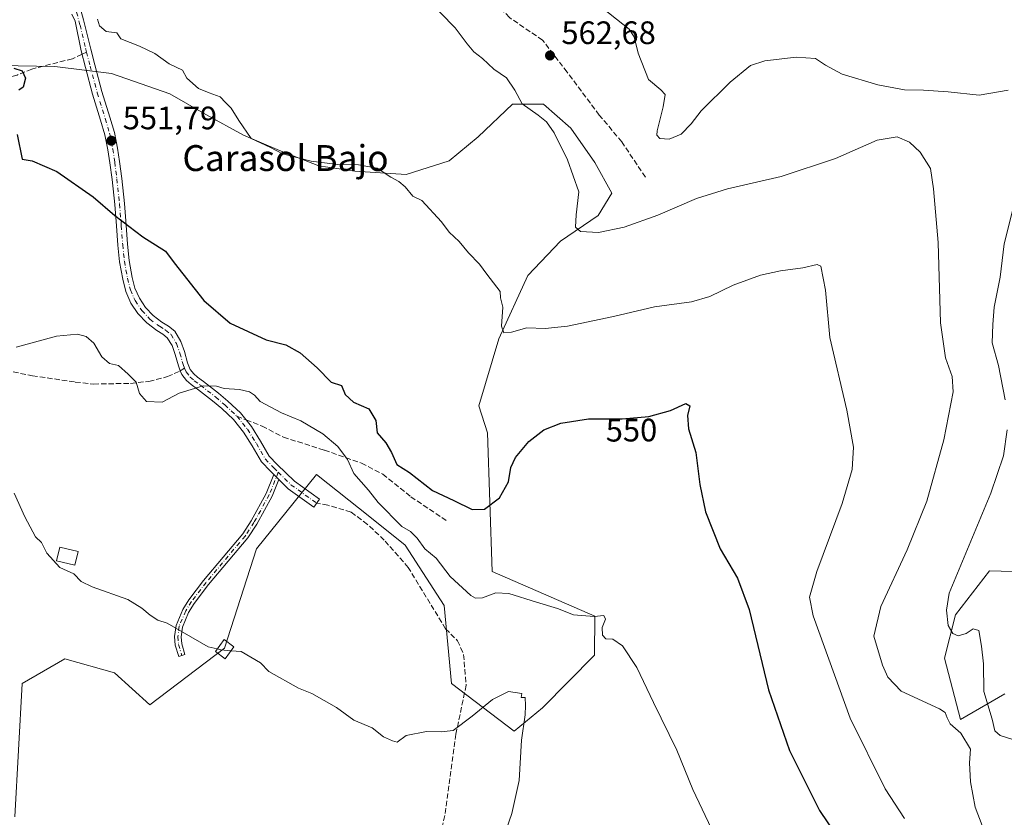
# Model space of a CAD drawing. Units: metres. Extents: x 624961 to 628428, y 4704107 to 4706483.
# Drawn here: x 625526 to 625830, y 4705372 to 4705618 of the extents above; entities that cross this region are included whole.
import ezdxf
from ezdxf.enums import TextEntityAlignment as Align

# ---------------------------------------------------------------- set-up
doc = ezdxf.new("R2010")
doc.units = ezdxf.units.M
doc.header["$MEASUREMENT"] = 0
doc.linetypes.add('DGN Style 3', pattern=[2.307223458686699, 1.648016756204785, -0.6592067024819142])
doc.linetypes.add('DGN Style 4', pattern=[2.6384748266838614, 1.318413404963828, -0.6592067024819142, 0.001648016756204785, -0.6592067024819142])
for name, color, linetype, lineweight in [('Camino Cxs', 7, 'Continuous', 0), ('Camino eje', 30, 'DGN Style 4', 13), ('Cultivos herbáceos CxS', 92, 'Continuous', 0), ('Curva de nivel maestra', 30, 'Continuous', 30), ('Curva de nivel normal', 30, 'Continuous', 0), ('Edificación Cxs', 1, 'Continuous', 13), ('Matorral CxS', 135, 'Continuous', 0), ('Punto de cota en terreno', 7, 'Continuous', 0), ('Rótulo de curva de nivel directora', 7, 'Continuous', 0), ('Rótulo de punto de cota en terreno', 7, 'Continuous', 0), ('Senda', 7, 'DGN Style 3', 0), ('Senda no paivmentada conexión', 7, 'DGN Style 3', 0), ('Texto cartográfico', 7, 'Continuous', 0)]:
    doc.layers.add(name, color=color, linetype=linetype, lineweight=lineweight)
doc.styles.add('Style-Arial', font='txt')

# ---------------------------------------------------------------- blocks, each defined once
blk = doc.blocks.new('*U3')
at = {"layer": 'Matorral CxS', "color": 135, "linetype": 'Continuous', "lineweight": 0}
blk.add_polyline3d([(625829.9184999998, 4705409.726500001, 568.772100000002), (625816.1514999997, 4705401.748500001, 561.0978999999934), (625811.2078999998, 4705420.669299999, 563.7293999999965), (625814.6661, 4705434.094500001, 565.1630000000005), (625825.1083000004, 4705447.701500001, 566.4735999999976), (625835.9183, 4705447.3477, 568.0819000000047)], dxfattribs=at)
blk = doc.blocks.new('5PATER')
at = {"layer": 'Punto de cota en terreno', "linetype": 'Continuous', "lineweight": 0}
h = blk.add_hatch(color=51, dxfattribs=at)
edge = h.paths.add_edge_path()
edge.add_ellipse((0, 0), major_axis=(-0.1095731443231308, -0.1110710700762829), ratio=0.9994222409660322, start_angle=0, end_angle=360)

msp = doc.modelspace()

# ---------------------------------------------------------------- linework, layer by layer
at = {"layer": 'Camino Cxs', "color": 7, "linetype": 'Continuous', "lineweight": 0, "extrusion": (0.002700731221218756, -0.002647871485568288, 0.9999928473881534), "elevation": -10227.01017521662, "flags": 128}
msp.add_lwpolyline([(625600.4039734105, 4705466.786859719), (625601.9520899109, 4705465.269054399)], dxfattribs=at)
msp.add_lwpolyline([(625600.4039734105, 4705466.786859719), (625601.9520899109, 4705465.269054399)], dxfattribs=at)
at = {"layer": 'Camino Cxs', "color": 7, "linetype": 'Continuous', "lineweight": 0}
for points in [[(625544.5449000001, 4705620.743899999, 554.4370000000055), (625545.4325000001, 4705617.754899999, 554.2856000000029), (625547.6485000001, 4705608.7269, 553.133799999996), (625548.8860999999, 4705603.879100001, 552.8702000000048), (625551.0994999995, 4705595.658700001, 552.5288), (625553.5283000004, 4705587.738500001, 552.2844000000041), (625554.9253000002, 4705583.0097, 552.1165000000037), (625555.8970999997, 4705578.1511, 551.8741000000009), (625556.5409000004, 4705574.0735, 551.6202000000048), (625557.1803000001, 4705568.852299999, 551.2529000000068), (625558.0305000005, 4705561.094699999, 550.6708000000071), (625558.5619000001, 4705554.3989, 550.1459999999934), (625558.9839000005, 4705548.490499999, 549.5745000000024), (625559.5047000004, 4705543.490300001, 549.0917999999947), (625560.4493000006, 4705538.242500001, 548.6345000000001), (625561.2845000002, 4705534.938100001, 548.3868999999977), (625562.6639, 4705531.8213, 548.2127999999939), (625564.5482999999, 4705528.9815, 548.1670000000013), (625566.8841000004, 4705526.499299999, 548.0537999999942), (625569.6042999999, 4705524.445699999, 547.8879000000015), (625571.5865000002, 4705523.234300001, 547.5844999999972), (625573.5557000004, 4705521.634299999, 547.4002000000038), (625575.4650999998, 4705518.5317, 547.0277999999962), (625576.5954999998, 4705515.3663, 546.5188999999956), (625577.5390999997, 4705511.906500001, 545.9398999999976), (625578.3750999998, 4705509.863299999, 545.7871000000014), (625579.4375, 4705508.5351, 545.679999999993), (625580.5576999999, 4705507.508300001, 545.5676999999996), (625582.4115000004, 4705506.169299999, 545.438599999994), (625587.1157000001, 4705502.534299999, 545.0381999999954), (625589.9929000001, 4705500.083500001, 544.7495000000055), (625593.8825000003, 4705496.406300001, 544.4236999999994), (625597.2626999998, 4705492.256300001, 544.071100000001), (625600.0767000001, 4705487.7031, 543.5127000000066), (625602.7237, 4705483.1217, 543.199299999993), (625605.2279000003, 4705480.517300001, 543.1410000000033), (625610.5268999999, 4705475.322100001, 543.0020999999979), (625618.2647000002, 4705469.780300001, 544.2366000000038), (625616.5176999997, 4705467.3413, 542.4973999999929), (625608.5921, 4705473.017899999, 542.877800000002), (625605.6999000004, 4705475.8533, 542.8962000000029), (625604.1518999999, 4705477.371099999, 542.9043999999994), (625603.0960999997, 4705478.406099999, 542.9291999999987), (625600.3085000003, 4705481.3051, 543.0859999999957), (625597.4521000005, 4705486.249100001, 543.2902999999933), (625594.8349000001, 4705490.4937, 543.6594999999943), (625591.6873000005, 4705494.361500001, 543.9244000000035), (625588.0629000004, 4705497.786699999, 544.2544999999955), (625585.2248999998, 4705500.204299999, 544.6227999999974), (625580.6157000001, 4705503.765900001, 545.0984000000026), (625578.6595000002, 4705505.1787, 545.2599999999948), (625577.2396999998, 4705506.4801, 545.373900000006), (625575.7620999999, 4705508.326900001, 545.6226000000024), (625575.2351000002, 4705509.400900001, 545.7801000000036), (625574.6930999998, 4705510.940300001, 546.0043000000006), (625573.7317000005, 4705514.465700001, 546.4226000000053), (625572.7455000002, 4705517.2269, 546.5737999999983), (625571.2681, 4705519.627699999, 547.0483999999997), (625569.8507000003, 4705520.779300001, 547.3285999999935), (625568.0232999995, 4705521.8961, 547.5561000000016), (625564.8967000004, 4705524.251900001, 547.8173999999999), (625562.2112999996, 4705527.100299999, 547.8552999999956), (625560.0438999999, 4705530.360099999, 547.9419000000053), (625558.4559000004, 4705533.938100001, 548.0641999999935), (625557.4929000001, 4705537.7325, 548.303700000004), (625556.5324999997, 4705543.068499999, 548.7918000000063), (625555.9949000003, 4705548.2281, 549.3315000000002), (625555.5702999998, 4705554.1733, 549.9404999999971), (625555.0433, 4705560.8125, 550.4790999999968), (625554.2001, 4705568.5065, 551.0859999999957), (625553.5695000002, 4705573.657099999, 551.4158000000025), (625552.9433000004, 4705577.6227, 551.6646000000037), (625552.0100999996, 4705582.289100001, 551.9146999999939), (625550.6555000005, 4705586.8737, 552.085500000001), (625548.2160999998, 4705594.828700001, 552.3151999999973), (625545.9842999997, 4705603.118100001, 552.4366000000009), (625544.6819000002, 4705608.218699999, 552.7262999999948), (625542.7901, 4705617.4233, 553.656799999997), (625541.8300999999, 4705619.5801, 553.7323999999935)], [(625544.5449000001, 4705620.743899999, 554.4370000000055), (625545.4325000001, 4705617.754899999, 554.2856000000029), (625547.6485000001, 4705608.7269, 553.133799999996), (625548.8860999999, 4705603.879100001, 552.8702000000048), (625551.0994999995, 4705595.658700001, 552.5288), (625553.5283000004, 4705587.738500001, 552.2844000000041), (625554.9253000002, 4705583.0097, 552.1165000000037), (625555.8970999997, 4705578.1511, 551.8741000000009), (625556.5409000004, 4705574.0735, 551.6202000000048), (625557.1803000001, 4705568.852299999, 551.2529000000068), (625558.0305000005, 4705561.094699999, 550.6708000000071), (625558.5619000001, 4705554.3989, 550.1459999999934), (625558.9839000005, 4705548.490499999, 549.5745000000024), (625559.5047000004, 4705543.490300001, 549.0917999999947), (625560.4493000006, 4705538.242500001, 548.6345000000001), (625561.2845000002, 4705534.938100001, 548.3868999999977), (625562.6639, 4705531.8213, 548.2127999999939), (625564.5482999999, 4705528.9815, 548.1670000000013), (625566.8841000004, 4705526.499299999, 548.0537999999942), (625569.6042999999, 4705524.445699999, 547.8879000000015), (625571.5865000002, 4705523.234300001, 547.5844999999972), (625573.5557000004, 4705521.634299999, 547.4002000000038), (625575.4650999998, 4705518.5317, 547.0277999999962), (625576.5954999998, 4705515.3663, 546.5188999999956), (625577.5390999997, 4705511.906500001, 545.9398999999976), (625578.3750999998, 4705509.863299999, 545.7871000000014), (625579.4375, 4705508.5351, 545.679999999993), (625580.5576999999, 4705507.508300001, 545.5676999999996), (625582.4115000004, 4705506.169299999, 545.438599999994), (625587.1157000001, 4705502.534299999, 545.0381999999954), (625589.9929000001, 4705500.083500001, 544.7495000000055), (625593.8825000003, 4705496.406300001, 544.4236999999994), (625597.2626999998, 4705492.256300001, 544.071100000001), (625600.0767000001, 4705487.7031, 543.5127000000066), (625602.7237, 4705483.1217, 543.199299999993), (625605.2279000003, 4705480.517300001, 543.1410000000033), (625610.5268999999, 4705475.322100001, 543.0020999999979), (625618.2647000002, 4705469.780300001, 544.2366000000038), (625616.5176999997, 4705467.3413, 542.4973999999929), (625608.5921, 4705473.017899999, 542.877800000002), (625605.6999000004, 4705475.8533, 542.8962000000029)], [(625604.1518000001, 4705477.371099999, 542.9043999999994), (625603.0960999997, 4705478.406099999, 542.9291999999987), (625600.3085000003, 4705481.3051, 543.0859999999957), (625597.4521000005, 4705486.249100001, 543.2902999999933), (625594.8349000001, 4705490.4937, 543.6594999999943), (625591.6873000005, 4705494.361500001, 543.9244000000035), (625588.0629000004, 4705497.786699999, 544.2544999999955), (625585.2248999998, 4705500.204299999, 544.6227999999974), (625580.6157000001, 4705503.765900001, 545.0984000000026), (625578.6595000002, 4705505.1787, 545.2599999999948), (625577.2396999998, 4705506.4801, 545.373900000006), (625575.7620999999, 4705508.326900001, 545.6226000000024), (625575.2351000002, 4705509.400900001, 545.7801000000036), (625574.6930999998, 4705510.940300001, 546.0043000000006), (625573.7317000005, 4705514.465700001, 546.4226000000053), (625572.7455000002, 4705517.2269, 546.5737999999983), (625571.2681, 4705519.627699999, 547.0483999999997), (625569.8507000003, 4705520.779300001, 547.3285999999935), (625568.0232999995, 4705521.8961, 547.5561000000016), (625564.8967000004, 4705524.251900001, 547.8173999999999), (625562.2112999996, 4705527.100299999, 547.8552999999956), (625560.0438999999, 4705530.360099999, 547.9419000000053), (625558.4559000004, 4705533.938100001, 548.0641999999935), (625557.4929000001, 4705537.7325, 548.303700000004), (625556.5324999997, 4705543.068499999, 548.7918000000063), (625555.9949000003, 4705548.2281, 549.3315000000002), (625555.5702999998, 4705554.1733, 549.9404999999971), (625555.0433, 4705560.8125, 550.4790999999968), (625554.2001, 4705568.5065, 551.0859999999957), (625553.5695000002, 4705573.657099999, 551.4158000000025), (625552.9433000004, 4705577.6227, 551.6646000000037), (625552.0100999996, 4705582.289100001, 551.9146999999939), (625550.6555000005, 4705586.8737, 552.085500000001), (625548.2160999998, 4705594.828700001, 552.3151999999973), (625545.9842999997, 4705603.118100001, 552.4366000000009), (625544.6819000002, 4705608.218699999, 552.7262999999948), (625542.7901, 4705617.4233, 553.656799999997), (625541.8300999999, 4705619.5801, 553.7323999999935)], [(625605.6999000004, 4705475.8533, 542.8962000000029), (625603.6501000002, 4705470.710100001, 542.6778000000049), (625598.8901000004, 4705462.110099999, 542.5791999999929), (625596.1801000005, 4705457.9001, 542.274900000004), (625584.0201000003, 4705443.470100001, 541.8362999999954), (625579.5701000001, 4705437.620100001, 541.6744999999937), (625577.8300999999, 4705434.850099999, 541.5169000000024), (625575.9200999998, 4705430.290100001, 541.0840000000027), (625575.5301000001, 4705427.340100001, 540.7681000000011), (625575.7001, 4705425.100099999, 540.4000999999989), (625576.7001, 4705421.8101, 539.9572999999946), (625574.7865000004, 4705421.228499999, 539.5182999999961), (625573.7225000003, 4705424.7291, 539.7391000000061), (625573.5201000003, 4705427.3961, 539.9784000000072), (625573.9722999996, 4705430.8167, 540.7516999999935), (625576.0488999998, 4705435.774499999, 541.5261000000028), (625577.9241000004, 4705438.7597, 541.651199999993), (625582.4584999997, 4705444.720699999, 541.9994000000006), (625594.5679000001, 4705459.090700001, 542.3203999999969), (625597.1722999997, 4705463.136700001, 542.3870000000024), (625601.8388999999, 4705471.5679, 542.659599999999), (625604.1518000001, 4705477.371099999, 542.9043999999994)]]:
    msp.add_polyline3d(points, dxfattribs=at)
msp.add_polyline3d([(625605.6999000004, 4705475.8533, 542.8962000000029), (625603.6501000002, 4705470.710100001, 542.6778000000049), (625598.8901000004, 4705462.110099999, 542.5791999999929), (625596.1801000005, 4705457.9001, 542.274900000004), (625584.0201000003, 4705443.470100001, 541.8362999999954), (625579.5701000001, 4705437.620100001, 541.6744999999937), (625577.8300999999, 4705434.850099999, 541.5169000000024), (625575.9200999998, 4705430.290100001, 541.0840000000027), (625575.5301000001, 4705427.340100001, 540.7681000000011), (625575.7001, 4705425.100099999, 540.4000999999989), (625576.7001, 4705421.8101, 539.9572999999946), (625574.7865000004, 4705421.228499999, 539.5182999999961), (625573.7225000003, 4705424.7291, 539.7391000000061), (625573.5201000003, 4705427.3961, 539.9784000000072), (625573.9722999996, 4705430.8167, 540.7516999999935), (625576.0488999998, 4705435.774499999, 541.5261000000028), (625577.9241000004, 4705438.7597, 541.651199999993), (625582.4584999997, 4705444.720699999, 541.9994000000006), (625594.5679000001, 4705459.090700001, 542.3203999999969), (625597.1722999997, 4705463.136700001, 542.3870000000024), (625601.8388999999, 4705471.5679, 542.659599999999), (625604.1518999999, 4705477.371099999, 542.9043999999994)], close=True, dxfattribs=at)
at = {"layer": 'Camino eje', "color": 30, "linetype": 'DGN Style 4', "lineweight": 13, "extrusion": (-0.1764368334603433, -0.1940600171499843, 0.9649926183874337), "elevation": -1023001.03954185, "flags": 128}
msp.add_lwpolyline([(-2702541.696104492, 3765985.154859109), (-2702536.054278971, 3765984.934862728), (-2702526.486266831, 3765986.093561173)], dxfattribs=at)
at = {"layer": 'Camino eje', "color": 30, "linetype": 'DGN Style 4', "lineweight": 13}
for points in [[(625531.6601, 4705647.3851, 555.0690999999933), (625533.1001000004, 4705645.4901, 554.9670999999944), (625534.2500999998, 4705643.030099999, 554.8931000000011), (625535.3151000004, 4705640.765100001, 554.8570000000036), (625539.2901, 4705630.460100001, 554.5400999999983), (625543.2550999997, 4705620.170100001, 554.015400000004), (625544.3081, 4705616.167300001, 553.8267000000051), (625546.1190999999, 4705608.653899999, 552.9354000000021), (625546.3289000001, 4705607.831700001, 552.8233999999939)], [(625546.3289000001, 4705607.831700001, 552.8233999999939), (625547.4353, 4705603.4987, 552.5481), (625549.6577000003, 4705595.2437, 552.4210000000021), (625552.0919000005, 4705587.306100001, 552.187699999995), (625553.4676999999, 4705582.649499999, 552.0198999999993), (625554.4203000005, 4705577.8869, 551.7698999999993), (625555.0553000001, 4705573.865300001, 551.5179000000062), (625555.6902999999, 4705568.679300001, 551.1686999999947), (625556.5368999997, 4705560.953500001, 550.5703999999969), (625557.0661000004, 4705554.2861, 550.0338999999949), (625557.4895000001, 4705548.359300001, 549.4421000000002), (625558.0185000002, 4705543.279300001, 548.9333000000044), (625558.9710999997, 4705537.987700001, 548.4689999999973), (625559.8701, 4705534.438300001, 548.2226999999984), (625561.3537, 4705531.0909, 548.0638000000035), (625563.3797000004, 4705528.040899999, 547.9762999999948), (625565.8903000001, 4705525.375700001, 547.9128000000055), (625568.8135000002, 4705523.1709, 547.6496000000043), (625570.7185000004, 4705522.006899999, 547.3711000000039), (625572.4118999997, 4705520.630899999, 547.0488000000041), (625574.1052999999, 4705517.8793, 546.7583000000013), (625575.1637000004, 4705514.915899999, 546.4523999999947), (625576.1161000002, 4705511.4235, 545.9722999999941), (625576.5767000001, 4705510.297700001, 545.8120000000055)], [(625576.5767000001, 4705510.297700001, 545.8120000000055), (625577.0686999997, 4705509.095100001, 545.6477000000014), (625578.3387000002, 4705507.5077, 545.4829000000027), (625579.6086999997, 4705506.343499999, 545.3994999999995), (625581.5137, 4705504.967700001, 545.254700000005), (625586.1703000005, 4705501.3693, 544.8187999999936), (625589.0279000001, 4705498.9351, 544.499299999996), (625592.7849000003, 4705495.3839, 544.1257999999943)], [(625592.7849000003, 4705495.3839, 544.1257999999943), (625596.0488999998, 4705491.3749, 543.8478000000032), (625598.7644999997, 4705486.9759, 543.379700000005), (625601.5160999997, 4705482.213300001, 543.1137000000017), (625604.1618999997, 4705479.4617, 543.0301000000036), (625605.5279000001, 4705478.122500001, 542.9927000000025)], [(625605.5279000001, 4705478.122500001, 542.9927000000025), (625602.7445, 4705471.1391, 542.625), (625598.0312999999, 4705462.623299999, 542.4284000000043), (625595.3739, 4705458.495300001, 542.2915000000066), (625583.2392999995, 4705444.0953, 541.8994999999995), (625578.7471000003, 4705438.189900001, 541.6478999999963), (625576.9395000003, 4705435.3123, 541.4382999999943), (625574.9461000003, 4705430.553300001, 540.9008999999933), (625574.5251000002, 4705427.368100001, 540.374299999996), (625574.7112999996, 4705424.9145, 540.062699999995), (625575.7433000002, 4705421.519300001, 539.7265999999945)]]:
    msp.add_polyline3d(points, dxfattribs=at)
at = {"layer": 'Cultivos herbáceos CxS', "color": 92, "linetype": 'Continuous', "lineweight": 0}
for points in [[(625524.1555000005, 4705371.721700001, 536.8901000000042), (625526.4845000004, 4705412.8475, 538.1435999999958), (625539.6256999997, 4705420.513300001, 538.6912000000011), (625554.9568999996, 4705416.133099999, 538.9784000000072), (625565.9074999997, 4705406.277100001, 538.6557999999932), (625588.9049000005, 4705423.799100001, 540.4073999999965), (625598.7615, 4705454.462300001, 542.0657000000066), (625617.3784999996, 4705477.4597, 543.4807000000001), (625633.8047000002, 4705464.318499999, 542.9706000000006), (625644.7555000001, 4705455.557700001, 543.3280999999988), (625656.8010999998, 4705436.9407, 542.3571999999986), (625658.9907999998, 4705412.8487, 541.1684999999999), (625678.3910999997, 4705398.1601, 539.825800000006), (625687.0950999996, 4705405.372300001, 541.411500000002), (625703.1842999998, 4705421.6665, 542.3472999999941), (625703.3135000002, 4705433.685699999, 545.233699999997), (625671.5582999998, 4705447.499500001, 547.7125999999989), (625670.1781000001, 4705490.3225, 551.4624999999943), (625667.4172999999, 4705498.610500001, 551.7884000000049), (625673.6264000004, 4705519.256899999, 554.692200000005), (625682.6222999999, 4705538.836100001, 556.049199999994), (625692.6765000002, 4705549.419500001, 558.5549000000028), (625704.3181999996, 4705557.357000001, 560.6771000000008), (625708.5515000002, 4705564.236199999, 562.3032999999997), (625703.2599, 4705573.7612, 562.7163), (625695.8514, 4705584.344500001, 562.2814000000071), (625687.3848000001, 4705591.752900001, 562.4839000000065), (625677.8597999997, 4705591.752900001, 559.4734999999928), (625667.2763999999, 4705581.6987, 557.6860000000015), (625658.2805000005, 4705574.2904, 556.866200000004), (625645.0514000002, 4705570.057, 556.1342000000004), (625629.1764000002, 4705571.1154, 555.5071000000025), (625618.0637999997, 4705572.7028, 555.3944999999949), (625605.8929000003, 4705577.465299999, 555.2551999999996), (625594.7803999997, 4705582.2279, 554.9833000000071), (625583.1387, 4705588.5779, 554.7399000000005), (625572.0262000002, 4705594.9279, 554.6680999999953), (625554.0345000002, 4705601.277899999, 553.2949999999983), (625536.5719999997, 4705603.3946, 551.6079000000027), (625507.9968999998, 4705603.923699999, 550.4673999999941)], [(625524.1555000005, 4705371.721700001, 536.8901000000042), (625526.4845000004, 4705412.8475, 538.1435999999958), (625539.6256999997, 4705420.513300001, 538.6912000000011), (625554.9568999996, 4705416.133099999, 538.9784000000072), (625565.9074999997, 4705406.277100001, 538.6557999999932), (625588.9049000005, 4705423.799100001, 540.4073999999965), (625598.7615, 4705454.462300001, 542.0657000000066), (625617.3784999996, 4705477.4597, 543.4807000000001), (625633.8047000002, 4705464.318499999, 542.9706000000006), (625644.7555000001, 4705455.557700001, 543.3280999999988), (625656.8010999998, 4705436.9407, 542.3571999999986), (625658.9907999998, 4705412.8487, 541.1684999999999), (625678.3910999997, 4705398.1601, 539.825800000006), (625687.0950999996, 4705405.372300001, 541.411500000002), (625703.1842999998, 4705421.6665, 542.3472999999941), (625703.3135000002, 4705433.685699999, 545.233699999997), (625671.5582999998, 4705447.499500001, 547.7125999999989), (625670.1781000001, 4705490.3225, 551.4624999999943), (625667.4172999999, 4705498.610500001, 551.7884000000049), (625673.6264000004, 4705519.256899999, 554.692200000005), (625682.6222999999, 4705538.836100001, 556.049199999994), (625692.6765000002, 4705549.419500001, 558.5549000000028), (625704.3181999996, 4705557.357000001, 560.6771000000008), (625708.5515000002, 4705564.236199999, 562.3032999999997), (625703.2599, 4705573.7612, 562.7163), (625695.8514, 4705584.344500001, 562.2814000000071), (625687.3848000001, 4705591.752900001, 562.4839000000065), (625677.8597999997, 4705591.752900001, 559.4734999999928), (625667.2763999999, 4705581.6987, 557.6860000000015), (625658.2805000005, 4705574.2904, 556.866200000004), (625645.0514000002, 4705570.057, 556.1342000000004), (625629.1764000002, 4705571.1154, 555.5071000000025), (625618.0637999997, 4705572.7028, 555.3944999999949), (625605.8929000003, 4705577.465299999, 555.2551999999996), (625594.7803999997, 4705582.2279, 554.9833000000071), (625583.1387, 4705588.5779, 554.7399000000005), (625572.0262000002, 4705594.9279, 554.6680999999953), (625554.0345000002, 4705601.277899999, 553.2949999999983), (625536.5719999997, 4705603.3946, 551.6079000000027), (625507.9968999998, 4705603.923699999, 550.4673999999941)], [(625835.9183, 4705447.3477, 568.0819000000047), (625825.1083000004, 4705447.701500001, 566.4735999999976), (625814.6661, 4705434.094500001, 565.1630000000005), (625811.2078999998, 4705420.669299999, 563.7293999999965), (625816.1514999997, 4705401.748500001, 561.0978999999934), (625829.9184999998, 4705409.726500001, 568.772100000002)], [(625835.9183, 4705447.3477, 568.0819000000047), (625825.1083000004, 4705447.701500001, 566.4735999999976), (625814.6661, 4705434.094500001, 565.1630000000005), (625811.2078999998, 4705420.669299999, 563.7293999999965), (625816.1514999997, 4705401.748500001, 561.0978999999934), (625829.9184999998, 4705409.726500001, 568.772100000002)]]:
    msp.add_polyline3d(points, dxfattribs=at)
at = {"layer": 'Curva de nivel maestra', "color": 30, "linetype": 'Continuous', "lineweight": 30, "elevation": 550, "flags": 128}
for points in [[(625523.9000000004, 4705602.890100001), (625526.4400000004, 4705602.100099999), (625527.4400000004, 4705599.7601), (625526.7100000001, 4705597.030099999), (625525.4000000004, 4705596.110099999)], [(625524.8600000005, 4705582.4001), (625526.4000000004, 4705574.7301), (625529.5599999997, 4705574.270099999), (625537.1900000004, 4705571.0001), (625548.3899999997, 4705563.100099999), (625555.0800000001, 4705557.420100001), (625563.7300000006, 4705550.8101), (625570.7000000002, 4705546.350099999), (625573.3499999996, 4705542.7601), (625582.5099999999, 4705531.190099999), (625590.6900000004, 4705524.1801), (625601.7800000003, 4705518.9801), (625607.9000000004, 4705517.4301), (625612.3399999999, 4705514.9801), (625617.5800000001, 4705510.340100001), (625621.9100000003, 4705505.920100001), (625625.04, 4705504.850099999), (625626.1799999997, 4705502.100099999), (625628.7400000002, 4705499.720100001), (625633.54, 4705497.6601), (625635.6799999997, 4705494.120100001), (625636.0499999998, 4705490.2601), (625638.7000000002, 4705487.1801), (625640.5, 4705484.1801), (625642.1100000005, 4705480.470100001), (625646.0599999997, 4705478.0801), (625653.1200000001, 4705472.4801), (625659.7300000006, 4705469.420100001), (625665.3600000005, 4705466.5801), (625669.2599999999, 4705466.710100001), (625673.8399999999, 4705470.2501), (625676.6600000003, 4705475.110099999), (625677.3499999996, 4705479.5601), (625678.7400000002, 4705482.640100001), (625682.9500000002, 4705487.620100001), (625687.5099999999, 4705491.2301), (625692.7699999996, 4705493.220100001), (625701.3700000001, 4705494.5801), (625711.7599999999, 4705494.630100001), (625719.9299999997, 4705495.340100001), (625726.6900000004, 4705497.220100001), (625731.3600000005, 4705499.380100001), (625732.6399999997, 4705498.6601), (625731.9400000004, 4705495.6801), (625732.2400000002, 4705491.4801), (625734.4199999999, 4705484.170100001), (625735.6699999999, 4705474.370100001), (625737.5, 4705465.860099999), (625742.0199999996, 4705454.460100001), (625747.3300000001, 4705445.420100001), (625750.8899999997, 4705435.7301), (625756.8899999997, 4705410.920100001), (625763.3600000005, 4705392.210100001), (625772.6399999997, 4705373.6801), (625784.6799999997, 4705355.860099999)]]:
    msp.add_lwpolyline(points, dxfattribs=at)
at = {"layer": 'Curva de nivel normal', "color": 30, "linetype": 'Continuous', "lineweight": 0, "flags": 128}
for points, elevation in [([(625822.8799999999, 4705369.0801), (625820.7400000002, 4705374.690099999), (625819.2800000003, 4705382.550100001), (625818.9500000002, 4705388.340100001), (625819.2300000006, 4705392.5601), (625816.3399999999, 4705397.5001), (625813.04, 4705400.4001), (625812.0800000001, 4705402.2401), (625811.4800000006, 4705403.9001), (625809.6900000004, 4705405.0601), (625797.8700000001, 4705410.520099999), (625793.7999999998, 4705414.840100001), (625792.1100000005, 4705418.550100001), (625789.4500000002, 4705427.4901), (625791.5899999999, 4705436.6801), (625799.75, 4705454.110099999), (625805.8200000003, 4705469.130100001), (625811.04, 4705488.0801), (625813.9199999999, 4705502.9101), (625813.6299999999, 4705507.630100001), (625811.5199999996, 4705513.440099999), (625809.9699999997, 4705524.210100001), (625809.29, 4705549.040100001), (625807.8799999999, 4705565.5801), (625806.8899999997, 4705571.920100001), (625803.7199999997, 4705576.9801), (625800.4800000006, 4705579.9801), (625796.6200000001, 4705581.6801), (625790.4800000006, 4705580.6601), (625777.5499999998, 4705575.020099999), (625760.7800000003, 4705569.460100001), (625744.2199999997, 4705565.600099999), (625734.7100000001, 4705562.640100001), (625722.7100000001, 4705557.5101), (625712.3700000001, 4705553.7401), (625704.3700000001, 4705552.110099999), (625698.9000000004, 4705552.4901), (625697.3099999997, 4705553.7401), (625697.5199999996, 4705557.630100001), (625698.3300000001, 4705564.710100001), (625694.8600000005, 4705574.610099999), (625690.6900000004, 4705582.920100001), (625688.3799999999, 4705586.2601), (625685.8099999997, 4705588.4001), (625680.7999999998, 4705591.890100001), (625678.6100000005, 4705596.040100001), (625675.9800000006, 4705599.860099999), (625672.1299999999, 4705602.550100001), (625668.5499999998, 4705605.9001), (625665.9400000004, 4705607.970100001), (625663.8499999996, 4705610.350099999), (625660.1399999997, 4705615.340100001), (625651.1699999999, 4705624.550100001)], 560), ([(625703.5800000001, 4705623.030099999), (625713.8499999996, 4705614.920100001), (625715.4100000003, 4705612.5101), (625716.6500000004, 4705607.4801), (625719.8799999999, 4705599.380100001), (625723.7000000002, 4705596.2301), (625724.9500000002, 4705594.780099999), (625724.4000000004, 4705590.9001), (625722.5499999998, 4705583.5601), (625722.4699999997, 4705582.1801), (625723.3499999996, 4705581.170100001), (625726.2100000001, 4705580.9801), (625729.9400000004, 4705582.5001), (625733.04, 4705585.720100001), (625736.1399999997, 4705589.670100001), (625745.0899999999, 4705598.5801), (625751.3700000001, 4705603.710100001), (625755.7999999998, 4705605.170100001), (625765.4299999997, 4705606.270099999), (625771.4199999999, 4705605.860099999), (625774.4800000006, 4705603.8101), (625779.6200000001, 4705601.020099999), (625790.6200000001, 4705597.7401), (625798.8499999996, 4705596.1501), (625804.7800000003, 4705596.0801), (625812.3899999997, 4705595.540100001), (625822, 4705594.5801), (625830.9199999999, 4705596.120100001)], 565), ([(625549.7199999997, 4705618.040100001), (625550.2999999998, 4705615.940099999), (625552.4299999997, 4705614.220100001), (625555.7000000002, 4705613.8201), (625556.8799999999, 4705611.9101), (625562.6600000003, 4705609.690099999), (625567.4000000004, 4705607.390100001), (625571.8399999999, 4705604.170100001), (625575.9299999997, 4705602.2601), (625577.29, 4705599.7601), (625580.9299999997, 4705596.640100001), (625584.1900000004, 4705595.2601), (625587.5599999997, 4705594.020099999), (625589.25, 4705592.2301), (625591.0300000003, 4705590.5101), (625593.3700000001, 4705586.700099999), (625597.1100000005, 4705581.170100001), (625603.1299999999, 4705578.340100001), (625606.8300000001, 4705576.4301), (625615.6399999997, 4705574.190099999), (625623.9699999997, 4705573.1801), (625630.2599999999, 4705573.0801), (625636.0999999996, 4705571.970100001), (625640.2999999998, 4705569.190099999), (625642.7100000001, 4705567.920100001), (625644.7100000001, 4705566.280099999), (625647.0999999996, 4705563.4001), (625649.8700000001, 4705561.9801), (625655.9800000006, 4705555.390100001), (625658.2999999998, 4705552.2401), (625661.3899999997, 4705549.360099999), (625664.3200000003, 4705545.8101), (625667.6799999997, 4705542.3101), (625669.9299999997, 4705539.280099999), (625674.0499999998, 4705533.950099999), (625674.1500000004, 4705531.920100001), (625674.8700000001, 4705529.040100001), (625674.4500000002, 4705523.2501), (625675.1500000004, 4705521.1601), (625677.5099999999, 4705521.380100001), (625682.25, 4705522.6801), (625687.9900000002, 4705522.530099999), (625694.8600000005, 4705523.2501), (625709.0499999998, 4705526.210100001), (625721.75, 4705529.140100001), (625733.0999999996, 4705530.7601), (625738.7599999999, 4705532.420100001), (625745.9600000001, 4705535.9001), (625754.4500000002, 4705538.9301), (625760.5800000001, 4705540.3301), (625767.4699999997, 4705541.200099999), (625771.9299999997, 4705542.270099999), (625773.0800000001, 4705541.720100001), (625774.5099999999, 4705534.290100001), (625775.8499999996, 4705519.7401), (625781.0499999998, 4705497.3301), (625783.1100000005, 4705485.8201), (625782.7800000003, 4705478.940099999), (625779.7000000002, 4705468.450099999), (625771.8200000003, 4705447.5001), (625769.5800000001, 4705439.5001), (625770.7100000001, 4705433.780099999), (625782.1299999999, 4705402.140100001), (625792.9000000004, 4705380.390100001), (625798.9400000004, 4705371.1601)], 555), ([(625834.2800000003, 4705567.020099999), (625829.7000000002, 4705548.6801), (625828.3899999997, 4705538.300100001), (625826.5899999999, 4705529.0601), (625826.1799999997, 4705523.7301), (625825.9500000002, 4705518.0601), (625827.9500000002, 4705511.0601), (625829.9699999997, 4705500.520099999)], 565), ([(625739.29, 4705368.020099999), (625733.5, 4705380.200099999), (625728.5800000001, 4705392.300100001), (625721.3600000005, 4705407.020099999), (625716.2599999999, 4705417.860099999), (625711.8200000003, 4705424.520099999), (625708.8300000001, 4705426.520099999), (625706.6699999999, 4705426.700099999), (625705.6200000001, 4705427.780099999), (625705.5800000001, 4705430.130100001), (625706.5599999997, 4705432.720100001), (625706.0300000003, 4705433.920100001), (625703.0800000001, 4705433.530099999), (625696.7199999997, 4705434.130100001), (625691.7699999996, 4705436.0101), (625685.2599999999, 4705437.950099999), (625676.7300000006, 4705440.6601), (625672.6799999997, 4705440.860099999), (625668.5700000003, 4705439.360099999), (625666.4299999997, 4705439.280099999), (625665.0099999999, 4705440.0701), (625658.6100000005, 4705445.9101), (625654.2699999996, 4705451.5801), (625650.7999999998, 4705454.450099999), (625648.4000000004, 4705457.7401), (625646.3700000001, 4705459.8201), (625643.7199999997, 4705461.3301), (625636.3399999999, 4705468.8101), (625633.4299999997, 4705472.590100001), (625628.8600000005, 4705477.7601), (625626.9400000004, 4705482.090100001), (625623.9699999997, 4705486.100099999), (625619.25, 4705489.940099999), (625612.5300000003, 4705493.940099999), (625606.54, 4705496.460100001), (625599.9100000003, 4705499.920100001), (625598.1900000004, 4705501.870100001), (625596.6200000001, 4705502.9101), (625593.5199999996, 4705503.6501), (625588.8499999996, 4705504.0001), (625586.4400000004, 4705504.7401), (625582.3099999997, 4705504.7501), (625574.9199999999, 4705502.5101), (625569.7300000006, 4705499.700099999), (625564.79, 4705499.9901), (625562.6500000004, 4705502.390100001), (625561.6600000003, 4705505.920100001), (625559.2300000006, 4705508.380100001), (625556.1600000003, 4705511.050100001), (625553.4600000001, 4705511.7401), (625551.0300000003, 4705513.700099999), (625548.5899999999, 4705517.920100001), (625546.2000000002, 4705519.9901), (625543.5599999997, 4705520.7401), (625537.0099999999, 4705520.090100001), (625524.5599999997, 4705516.710100001)], 545), ([(625830.5499999998, 4705491.220100001), (625829.4800000006, 4705483.210100001), (625825.5800000001, 4705471.6501), (625812.7100000001, 4705440.7501), (625811.8399999999, 4705435.4801), (625812.3799999999, 4705430.7401), (625813.8499999996, 4705428.280099999), (625815.5199999996, 4705427.610099999), (625817.9100000003, 4705428.3301), (625820.0599999997, 4705429.8101), (625821.8899999997, 4705429.200099999), (625822.6500000004, 4705424.390100001), (625823.3399999999, 4705418.9801), (625823.3700000001, 4705410.4101), (625825.9400000004, 4705401.890100001), (625826.8200000003, 4705398.290100001), (625828.4400000004, 4705396.8101), (625832.6699999999, 4705395.460100001)], 565), ([(625523.9400000004, 4705471.610099999), (625527.29, 4705464.300100001), (625530.54, 4705458.220100001), (625532.3899999997, 4705456.4001), (625534.0800000001, 4705453.0801), (625538.0599999997, 4705448.7301), (625542.4500000002, 4705446.790100001), (625544.7000000002, 4705444.380100001), (625548.0800000001, 4705442.7601), (625559.0999999996, 4705438.850099999), (625563.4299999997, 4705436.110099999), (625565.9699999997, 4705433.9801), (625568.3799999999, 4705432.390100001), (625571.1799999997, 4705431.520099999), (625583.8499999996, 4705424.220100001), (625586.7051999997, 4705423.559)], 540), ([(625586.7051999997, 4705423.559), (625587.7800000003, 4705423.3101), (625590.9742000002, 4705423.018800001)], 540), ([(625590.9742000002, 4705423.018800001), (625594.0300000003, 4705422.7401), (625600.0300000003, 4705419.300100001), (625602.6100000005, 4705416.630100001), (625611.7999999998, 4705411.390100001), (625615.8600000005, 4705409.780099999), (625623.4699999997, 4705405.4901), (625628.8300000001, 4705401.520099999), (625634.4800000006, 4705399.170100001), (625638.04, 4705396.4101), (625640.7999999998, 4705395.1601), (625642.2000000002, 4705394.7501), (625645.04, 4705396.860099999), (625651.3399999999, 4705398.0801), (625655.8600000005, 4705397.940099999), (625659.5800000001, 4705398.360099999), (625665.4299999997, 4705402.840100001), (625671.6299999999, 4705407.950099999), (625676.6699999999, 4705410.460100001), (625680.7400000002, 4705409.8201), (625680.54, 4705408.5101), (625681.75, 4705408.540100001), (625681.8300000001, 4705406.130100001), (625681.7599999999, 4705403.200099999), (625680.6399999997, 4705395.340100001), (625679.9400000004, 4705382.970100001), (625677.6399999997, 4705372.710100001), (625676.0499999998, 4705367.970100001)], 540)]:
    msp.add_lwpolyline(points, dxfattribs=dict(at, elevation=elevation))
at = {"layer": 'Edificación Cxs', "color": 1, "linetype": 'Continuous', "lineweight": 13}
for points in [[(625543.6901000004, 4705453.630100001, 542.5424999999959), (625542.6901000004, 4705449.420100001, 541.9541000000027), (625537.0601000005, 4705450.7501, 541.4967000000033), (625538.0701000001, 4705454.970100001, 542.1108999999997), (625543.6901000004, 4705453.630100001, 542.5424999999959)], [(625591.8400999998, 4705424.190099999, 541.3387999999978), (625589.1201, 4705420.5101, 542.6235000000015), (625586.1001000004, 4705422.7401, 544.0175000000017), (625588.8201000001, 4705426.420100001, 543.1009000000049), (625591.8400999998, 4705424.190099999, 541.3387999999978)]]:
    msp.add_polyline3d(points, dxfattribs=at)
for points in [[(625543.6901000004, 4705453.630100001, 542.5424999999959), (625542.6901000004, 4705449.420100001, 542.5424999999959), (625537.0601000005, 4705450.7501, 542.5424999999959), (625538.0701000001, 4705454.970100001, 542.5424999999959)], [(625591.8400999998, 4705424.190099999, 544.0175000000017), (625589.1201, 4705420.5101, 544.0175000000017), (625586.1001000004, 4705422.7401, 544.0175000000017), (625588.8201000001, 4705426.420100001, 544.0175000000017)]]:
    msp.add_3dface(points, dxfattribs=at)
at = {"layer": 'Matorral CxS', "color": 135, "linetype": 'Continuous', "lineweight": 0}
for points in [[(625507.9968999998, 4705603.923699999, 550.4673999999941), (625536.5719999997, 4705603.3946, 551.6079000000027), (625554.0345000002, 4705601.277899999, 553.2949999999983), (625572.0262000002, 4705594.9279, 554.6680999999953), (625583.1387, 4705588.5779, 554.7399000000005), (625594.7803999997, 4705582.2279, 554.9833000000071), (625605.8929000003, 4705577.465299999, 555.2551999999996), (625618.0637999997, 4705572.7028, 555.3944999999949), (625629.1764000002, 4705571.1154, 555.5071000000025), (625645.0514000002, 4705570.057, 556.1342000000004), (625658.2805000005, 4705574.2904, 556.866200000004), (625667.2763999999, 4705581.6987, 557.6860000000015), (625677.8597999997, 4705591.752900001, 559.4734999999928), (625687.3848000001, 4705591.752900001, 562.4839000000065), (625695.8514, 4705584.344500001, 562.2814000000071), (625703.2599, 4705573.7612, 562.7163), (625708.5515000002, 4705564.236199999, 562.3032999999997), (625704.3181999996, 4705557.357000001, 560.6771000000008), (625692.6765000002, 4705549.419500001, 558.5549000000028), (625682.6222999999, 4705538.836100001, 556.049199999994), (625673.6264000004, 4705519.256899999, 554.692200000005), (625667.4172999999, 4705498.610500001, 551.7884000000049), (625670.1781000001, 4705490.3225, 551.4624999999943), (625671.5582999998, 4705447.499500001, 547.7125999999989), (625703.3135000002, 4705433.685699999, 545.233699999997), (625703.1842999998, 4705421.6665, 542.3472999999941), (625687.0950999996, 4705405.372300001, 541.411500000002), (625678.3910999997, 4705398.1601, 539.825800000006), (625658.9907999998, 4705412.8487, 541.1684999999999), (625656.8010999998, 4705436.9407, 542.3571999999986), (625644.7555000001, 4705455.557700001, 543.3280999999988), (625633.8047000002, 4705464.318499999, 542.9706000000006), (625617.3784999996, 4705477.4597, 543.4807000000001), (625598.7615, 4705454.462300001, 542.0657000000066), (625588.9049000005, 4705423.799100001, 540.4073999999965), (625565.9074999997, 4705406.277100001, 538.6557999999932), (625554.9568999996, 4705416.133099999, 538.9784000000072), (625539.6256999997, 4705420.513300001, 538.6912000000011), (625526.4845000004, 4705412.8475, 538.1435999999958), (625524.1555000005, 4705371.721700001, 536.8901000000042)], [(625524.1555000005, 4705371.721700001, 536.8901000000042), (625526.4845000004, 4705412.8475, 538.1435999999958), (625539.6256999997, 4705420.513300001, 538.6912000000011), (625554.9568999996, 4705416.133099999, 538.9784000000072), (625565.9074999997, 4705406.277100001, 538.6557999999932), (625588.9049000005, 4705423.799100001, 540.4073999999965), (625598.7615, 4705454.462300001, 542.0657000000066), (625617.3784999996, 4705477.4597, 543.4807000000001), (625633.8047000002, 4705464.318499999, 542.9706000000006), (625644.7555000001, 4705455.557700001, 543.3280999999988), (625656.8010999998, 4705436.9407, 542.3571999999986), (625658.9907999998, 4705412.8487, 541.1684999999999), (625678.3910999997, 4705398.1601, 539.825800000006), (625687.0950999996, 4705405.372300001, 541.411500000002), (625703.1842999998, 4705421.6665, 542.3472999999941), (625703.3135000002, 4705433.685699999, 545.233699999997), (625671.5582999998, 4705447.499500001, 547.7125999999989), (625670.1781000001, 4705490.3225, 551.4624999999943), (625667.4172999999, 4705498.610500001, 551.7884000000049), (625673.6264000004, 4705519.256899999, 554.692200000005), (625682.6222999999, 4705538.836100001, 556.049199999994), (625692.6765000002, 4705549.419500001, 558.5549000000028), (625704.3181999996, 4705557.357000001, 560.6771000000008), (625708.5515000002, 4705564.236199999, 562.3032999999997), (625703.2599, 4705573.7612, 562.7163), (625695.8514, 4705584.344500001, 562.2814000000071), (625687.3848000001, 4705591.752900001, 562.4839000000065), (625677.8597999997, 4705591.752900001, 559.4734999999928), (625667.2763999999, 4705581.6987, 557.6860000000015), (625658.2805000005, 4705574.2904, 556.866200000004), (625645.0514000002, 4705570.057, 556.1342000000004), (625629.1764000002, 4705571.1154, 555.5071000000025), (625618.0637999997, 4705572.7028, 555.3944999999949), (625605.8929000003, 4705577.465299999, 555.2551999999996), (625594.7803999997, 4705582.2279, 554.9833000000071), (625583.1387, 4705588.5779, 554.7399000000005), (625572.0262000002, 4705594.9279, 554.6680999999953), (625554.0345000002, 4705601.277899999, 553.2949999999983), (625536.5719999997, 4705603.3946, 551.6079000000027), (625507.9968999998, 4705603.923699999, 550.4673999999941)], [(625835.9183, 4705447.3477, 568.0819000000047), (625825.1083000004, 4705447.701500001, 566.4735999999976), (625814.6661, 4705434.094500001, 565.1630000000005), (625811.2078999998, 4705420.669299999, 563.7293999999965), (625816.1514999997, 4705401.748500001, 561.0978999999934), (625829.9184999998, 4705409.726500001, 568.772100000002)]]:
    msp.add_polyline3d(points, dxfattribs=at)
at = {"layer": 'Senda', "color": 7, "linetype": 'DGN Style 3', "lineweight": 0}
for points in [[(625718.8816999998, 4705569.2235, 562.4594999999972), (625711.6057000002, 4705580.137700001, 563.6160999999993), (625704.6602999996, 4705588.405900001, 563.5169000000024), (625694.7383000003, 4705601.6351, 563.3589999999967), (625687.1315000001, 4705611.5569, 563.0994999999966), (625676.8788999999, 4705618.5023, 562.7400000000052), (625669.9336999999, 4705626.109099999, 562.9848000000056), (625662.6574999997, 4705634.046499999, 562.9097000000038), (625656.0428999999, 4705639.6689, 562.7333000000071), (625645.1288999999, 4705645.291300001, 562.5605000000069), (625636.8607000001, 4705649.921700001, 562.3399000000063), (625629.5846999995, 4705649.921700001, 561.6612000000023)], [(625544.9461000003, 4705607.183800001, 552.6211000000039), (625541.9501, 4705605.780099999, 552.3144999999931), (625529.4600999998, 4705602.620100001, 550.6472999999969), (625524.8800999997, 4705600.7601, 550.4478999999993), (625520.1901000004, 4705599.300100001, 550.5648999999976), (625512.6801000005, 4705598.1501, 549.244399999996), (625504.4401000004, 4705596.610099999, 548.7872999999963), (625485.2701000003, 4705593.8101, 546.6169999999984), (625477.6101000002, 4705593.100099999, 545.2271999999939), (625470.9401000004, 4705592.9301, 544.3179999999993)], [(625503.7001, 4705515.970100001, 541.5072999999975), (625510.3101000005, 4705513.390100001, 542.8264999999956), (625514.7600999996, 4705511.460100001, 543.4228000000003), (625519.1401000004, 4705509.970100001, 543.6402999999991), (625529.6001000004, 4705507.920100001, 542.6429999999964), (625542.8501000004, 4705505.960100001, 543.1255999999995), (625548.4901000002, 4705505.3301, 544.244000000006), (625559.9501, 4705505.550100001, 545.3338999999978), (625565.6101000002, 4705506.170100001, 545.7087000000029), (625571.3300999999, 4705507.630100001, 545.761799999993), (625575.2351000002, 4705509.400900001, 545.7801000000036)], [(625595.6234999998, 4705494.268800001, 544.2731000000058), (625600.5433, 4705492.336100001, 544.4565000000002), (625607.1048999998, 4705488.9495, 544.4294999999984), (625619.8049, 4705484.9277, 546.7606999999989), (625631.2348999997, 4705480.906099999, 548.0638999999937), (625637.7966999998, 4705477.519500001, 548.0181000000011), (625646.4748999998, 4705470.534499999, 548.8963999999978), (625657.4817000005, 4705463.1261, 548.9464000000007)], [(625657.1958999997, 4705429.7937, 542.797200000001), (625652.4402999999, 4705437.5789, 542.8193000000028), (625645.6671000002, 4705448.691299999, 545.2652999999991), (625638.2587000001, 4705457.158100001, 542.4695999999967), (625633.0729, 4705462.0263, 543.6156000000046), (625627.9929000001, 4705465.836300001, 543.7026000000042), (625620.7960999999, 4705467.9531, 542.7290999999968), (625617.3910999997, 4705468.560900001, 543.2388999999966)], [(625657.1958999997, 4705429.7937, 542.797200000001), (625660.9001000002, 4705426.0897, 541.9281000000046), (625662.7521000003, 4705421.8563, 541.9582999999984), (625663.5459000003, 4705412.331300001, 541.2648000000045), (625660.3709000006, 4705397.2499, 540.1391000000004), (625656.9313000003, 4705372.114499999, 538.6683000000048), (625655.0793000003, 4705364.176899999, 537.7275999999983)]]:
    msp.add_polyline3d(points, dxfattribs=at)
at = {"layer": 'Senda no paivmentada conexión', "color": 7, "linetype": 'DGN Style 3', "lineweight": 0, "extrusion": (-0.1189229075373276, -0.05572038747762684, 0.9913387818915447), "elevation": -336042.0446562119, "flags": 128}
msp.add_lwpolyline([(-3995668.57305972, 2540819.155204976), (-3995668.57305972, 2540817.61480388)], dxfattribs=at)
at = {"layer": 'Senda no paivmentada conexión', "color": 7, "linetype": 'DGN Style 3', "lineweight": 0, "extrusion": (-0.01643101657054552, -0.01098340463738274, 0.9998046741824276), "elevation": -61415.67733408838, "flags": 128}
msp.add_lwpolyline([(-3564337.004425046, 3134468.571874426), (-3564337.004425046, 3134470.185924738)], dxfattribs=at)
at = {"layer": 'Senda no paivmentada conexión', "color": 7, "linetype": 'DGN Style 3', "lineweight": 0, "extrusion": (-0.04490211135639932, 0.01763909828211585, 0.9988356534523243), "elevation": 55453.75090031806, "flags": 128}
msp.add_lwpolyline([(-4608418.673552713, -1136862.193609136), (-4608418.673552713, -1136859.140283857)], dxfattribs=at)

# ---------------------------------------------------------------- block references
at = {"layer": 'Matorral CxS', "color": 135, "linetype": 'Continuous', "lineweight": 0}
msp.add_blockref('*U3', (0, 0), dxfattribs=at)
at = {"layer": 'Punto de cota en terreno', "color": 7, "linetype": 'Continuous', "lineweight": 0, "xscale": 10, "yscale": 10, "zscale": 10}
for p in [(625689.4299999997, 4705606.789999999, 562.679999999993), (625553.9800000006, 4705580.480000001, 551.7899999999936)]:
    msp.add_blockref('5PATER', p, dxfattribs=at)

# ---------------------------------------------------------------- texts
at = {"layer": 'Rótulo de curva de nivel directora', "color": 7, "linetype": 'Continuous', "lineweight": 0, "style": 'Style-Arial'}
msp.add_text('550', height=7.000000000000002, rotation=0.2758955529090583, dxfattribs=at).set_placement((625714.595906625, 4705491.118134221), align=Align.MIDDLE_CENTER)
at = {"layer": 'Rótulo de punto de cota en terreno', "color": 7, "linetype": 'Continuous', "lineweight": 0, "style": 'Style-Arial'}
for s, p in [('562,68', (625692.9578, 4705610.3178)), ('551,79', (625557.5077999998, 4705584.0078))]:
    msp.add_text(s, height=7.000000000000002, dxfattribs=at).set_placement(p)
at = {"layer": 'Texto cartográfico', "color": 7, "linetype": 'Continuous', "lineweight": 0, "style": 'Style-Arial'}
msp.add_text('Carasol Bajo', height=8, dxfattribs=at).set_placement((625607.7649548783, 4705575.12015), align=Align.MIDDLE_CENTER)

doc.saveas('drawing.dxf')
